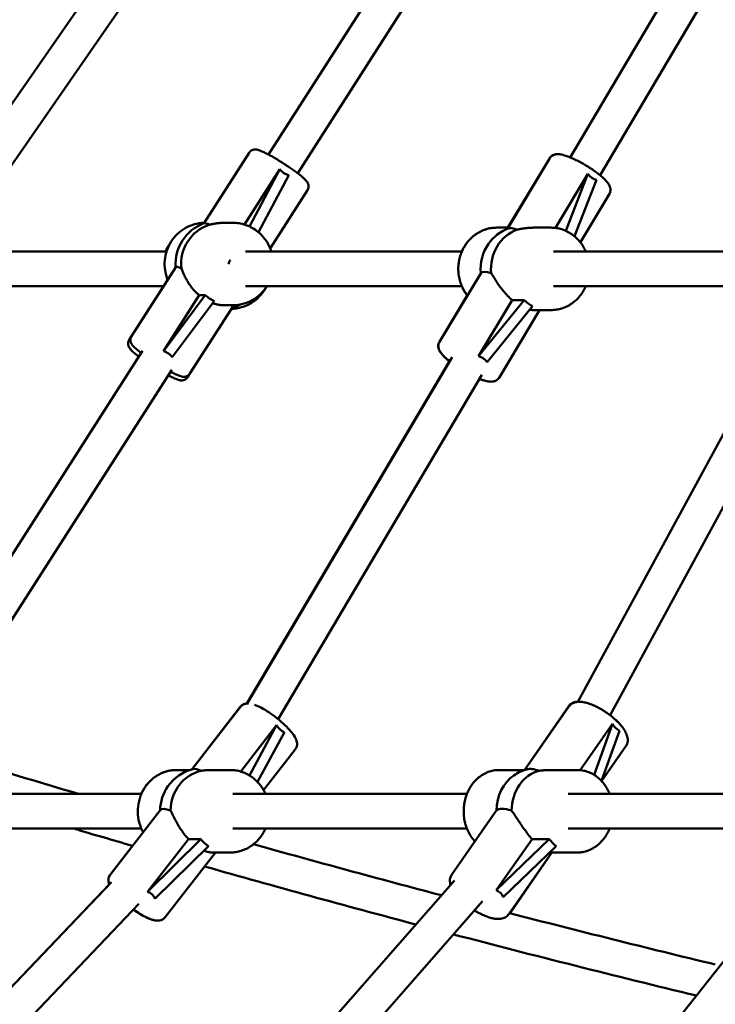
# Model space of a CAD drawing. Extents: x 2368 to 14614, y 107 to 20278.
# Drawn here: x 5928 to 6248, y 16338 to 16792 of the extents above; entities that cross this region are included whole.
import ezdxf

# ---------------------------------------------------------------- set-up
doc = ezdxf.new("R2010")
doc.units = 0
doc.header["$LTSCALE"] = 100
doc.layers.add('Viditelná (ISO)', color=7, linetype='Continuous', lineweight=50)

msp = doc.modelspace()

# ---------------------------------------------------------------- linework, layer by layer
at = {"layer": 'Viditelná (ISO)'}
for p, q in [((5905.12, 16725.43), (6017.35, 16887.31)), ((6042.42, 16729.52), (6143.68, 16887.68)), ((6181.45, 16728.2), (6273.69, 16884.05)), ((6181.5, 16728.18), (6274.91, 16886.02)), ((6055.89, 16720.9), (6157.15, 16879.05)), ((5918.54, 16716.71), (6030.78, 16878.59)), ((6195.23, 16719.97), (6288.63, 16877.8)), ((6012.6, 16697.78), (6033.47, 16730.38)), ((6152.57, 16695.34), (6172.06, 16727.83)), ((6152.8, 16695.82), (6172, 16727.83)), ((6031.39, 16697.22), (6047.71, 16722.72)), ((6047.71, 16722.72), (6033.69, 16696.34)), ((6037.85, 16693.7), (6051.82, 16719.98)), ((6174.73, 16695.68), (6189.65, 16720.55)), ((6189.65, 16720.55), (6179.49, 16694.32)), ((6183.46, 16691.84), (6193.52, 16717.83)), ((6043.23, 16686.28), (6060.42, 16713.13)), ((6186.14, 16689.09), (6199.5, 16711.36)), ((6025.94, 16698.05), (6021.97, 16698.05)), ((6147.63, 16695.82), (6147.68, 16695.82)), ((6152.86, 16695.82), (6147.68, 16695.82)), ((6172.55, 16695.82), (6164.79, 16695.82)), ((5895.49, 16684.82), (5995.45, 16684.82)), ((6031.8, 16684.82), (6131.55, 16684.82)), ((6173.7, 16684.82), (6269.67, 16684.82)), ((5999.69, 16677.63), (5979.32, 16645.81)), ((6140.36, 16674.99), (6121.24, 16643.12)), ((5895.49, 16668.82), (5994.05, 16668.82)), ((6031.8, 16668.82), (6131.55, 16668.82)), ((6173.7, 16668.82), (6270.11, 16668.82)), ((5994.03, 16638.87), (6010.53, 16664.64)), ((6013.33, 16664.64), (5994.03, 16638.87)), ((5998.13, 16636.13), (6017.44, 16661.91)), ((6010.53, 16664.64), (6013.33, 16664.64)), ((6134.04, 16664.56), (6121.18, 16643.12)), ((6139.26, 16636.57), (6154.75, 16662.39)), ((6160.24, 16662.39), (6139.26, 16636.57)), ((6154.75, 16662.39), (6160.24, 16662.39)), ((6026.44, 16660.06), (6006.27, 16628.55)), ((6025.94, 16660.05), (6021.97, 16660.05)), ((6143.14, 16633.85), (6164.12, 16659.67)), ((6167.38, 16657.82), (6148.68, 16626.66)), ((6172.55, 16657.82), (6164.79, 16657.82)), ((5979.32, 16645.81), (5978.25, 16644.13)), ((5880.94, 16477.31), (5984.45, 16638.98)), ((6032.48, 16476.46), (6125.83, 16634.21)), ((6032.54, 16476.47), (6127.05, 16636.17)), ((6184.99, 16477.22), (6271.61, 16636.81)), ((5894.32, 16468.54), (5997.92, 16630.35)), ((6199.86, 16471.07), (6285.67, 16629.18)), ((6006.27, 16628.55), (6005.2, 16626.88)), ((6046.88, 16469.28), (6140.77, 16627.94)), ((6007.09, 16446.09), (6029.45, 16474.93)), ((6007.16, 16446.11), (6029.5, 16474.93)), ((6160.41, 16445.82), (6180.64, 16475.16)), ((6160.48, 16445.82), (6180.87, 16475.05)), ((6046.2, 16466.44), (6029.67, 16445.12)), ((6046.2, 16466.44), (6033.67, 16443.35)), ((6186.02, 16445.77), (6200.92, 16467.13)), ((6200.92, 16467.13), (6192.47, 16443.6)), ((6037.35, 16440.38), (6049.74, 16463.23)), ((6195.81, 16440.84), (6204.11, 16463.91)), ((6195.94, 16440.71), (6207.12, 16456.74)), ((6040.2, 16436.5), (6054.79, 16455.32)), ((5999.96, 16445.82), (6000.02, 16445.82)), ((6006.21, 16445.82), (6000.02, 16445.82)), ((6024.89, 16445.82), (6016.41, 16445.82)), ((6160.48, 16445.82), (6148.68, 16445.82)), ((6184.79, 16445.82), (6172.48, 16445.82)), ((5871.96, 16434.82), (5983.89, 16434.82)), ((6026.04, 16434.82), (6133.89, 16434.82)), ((6180.59, 16434.82), (6281.05, 16434.82)), ((5992.68, 16427.43), (5969.52, 16397.56)), ((6146.89, 16426.34), (6126.89, 16397.68)), ((5871.96, 16418.82), (5983.89, 16418.82)), ((6026.04, 16418.82), (6133.89, 16418.82)), ((6180.59, 16418.82), (6281.05, 16418.82)), ((5986.73, 16389.73), (6005.55, 16414)), ((6011.2, 16414), (5986.73, 16389.73)), ((6005.55, 16414), (6011.2, 16414)), ((6138.24, 16413.95), (6138.26, 16414)), ((6138.26, 16414), (6138.28, 16414)), ((6147.41, 16390.42), (6163.86, 16414)), ((6171.83, 16414), (6147.41, 16390.42)), ((6163.86, 16414), (6171.83, 16414)), ((5979.79, 16410.87), (5969.47, 16397.56)), ((5990.27, 16386.52), (6014.74, 16410.79)), ((6017.97, 16407.82), (5994.81, 16377.95)), ((6024.89, 16407.82), (6016.41, 16407.82)), ((6150.59, 16387.21), (6175.02, 16410.79)), ((6172.99, 16407.82), (6153.14, 16379.37)), ((6173.07, 16407.82), (6153.73, 16379.79)), ((6184.79, 16407.82), (6172.48, 16407.82)), ((5758.24, 16172.22), (5970.12, 16394.08)), ((5933.11, 16172.37), (6128.1, 16394.88)), ((6105.62, 16172.4), (6281.76, 16395.12)), ((5758.2, 16172.24), (5969.08, 16393.05)), ((5769.99, 16161.36), (5982.72, 16384.11)), ((5945.14, 16161.82), (6141.08, 16385.41))]:
    msp.add_line(p, q, dxfattribs=at)
at = {"layer": 'Viditelná (ISO)', "flags": 128}
for points in [[(6060.42, 16713.13), (6060.59, 16713.44), (6060.73, 16713.77), (6060.83, 16714.09), (6060.89, 16714.4), (6060.91, 16714.69), (6060.91, 16714.96), (6060.9, 16715.2), (6060.87, 16715.42), (6060.82, 16715.62), (6060.78, 16715.79), (6060.67, 16716.1), (6060.56, 16716.35), (6060.45, 16716.57), (6060.22, 16716.93), (6060, 16717.24), (6059.54, 16717.77), (6059.03, 16718.29), (6058.75, 16718.55), (6058.45, 16718.82), (6058.14, 16719.09), (6057.81, 16719.37), (6057.46, 16719.67), (6057.09, 16719.97), (6056.7, 16720.27), (6056.3, 16720.59), (6055.88, 16720.91), (6055.44, 16721.24), (6054.99, 16721.57), (6054.52, 16721.91), (6054.04, 16722.25), (6053.55, 16722.6), (6053.05, 16722.96), (6052.53, 16723.31), (6052.01, 16723.67), (6051.48, 16724.02), (6050.95, 16724.38), (6050.4, 16724.74), (6049.86, 16725.09), (6049.31, 16725.45), (6048.76, 16725.8), (6048.2, 16726.15), (6047.65, 16726.49), (6047.1, 16726.83), (6046.56, 16727.16), (6046.01, 16727.48), (6045.48, 16727.8), (6044.95, 16728.11), (6044.43, 16728.41), (6043.91, 16728.7), (6043.41, 16728.98), (6042.92, 16729.25), (6042.43, 16729.51), (6041.97, 16729.76), (6041.51, 16730), (6041.07, 16730.22), (6040.64, 16730.43), (6040.23, 16730.63), (6039.84, 16730.81), (6039.46, 16730.98), (6039.09, 16731.14), (6038.73, 16731.28), (6038.39, 16731.41), (6038.05, 16731.53), (6037.72, 16731.63), (6037.38, 16731.72), (6037.01, 16731.8), (6036.58, 16731.85), (6036.34, 16731.86), (6036.06, 16731.86), (6035.74, 16731.82), (6035.56, 16731.79), (6035.36, 16731.75), (6035.15, 16731.69), (6034.92, 16731.6), (6034.68, 16731.49), (6034.43, 16731.34), (6034.17, 16731.15), (6033.92, 16730.93), (6033.68, 16730.67), (6033.47, 16730.38)], [(6172, 16727.83), (6172.21, 16728.12), (6172.43, 16728.4), (6172.68, 16728.64), (6172.93, 16728.85), (6173.19, 16729.03), (6173.45, 16729.18), (6173.7, 16729.3), (6173.95, 16729.4), (6174.43, 16729.54), (6174.87, 16729.63), (6175.28, 16729.67), (6175.68, 16729.68)], [(6199.5, 16711.36), (6199.69, 16711.73), (6199.84, 16712.12), (6199.94, 16712.5), (6200, 16712.87), (6200.01, 16713.22), (6200, 16713.55), (6199.97, 16713.86), (6199.91, 16714.15), (6199.84, 16714.41), (6199.77, 16714.66), (6199.58, 16715.12), (6199.37, 16715.53), (6199.15, 16715.91), (6198.9, 16716.28), (6198.64, 16716.64), (6198.36, 16716.98), (6198.06, 16717.32), (6197.75, 16717.67), (6197.41, 16718.01), (6197.06, 16718.36), (6196.68, 16718.71), (6196.29, 16719.07), (6195.88, 16719.43), (6195.46, 16719.79), (6195.01, 16720.15), (6194.56, 16720.51), (6194.08, 16720.88), (6193.59, 16721.24), (6193.09, 16721.61), (6192.58, 16721.98), (6192.05, 16722.35), (6191.52, 16722.71), (6190.97, 16723.08), (6190.42, 16723.44), (6189.86, 16723.79), (6189.29, 16724.14), (6188.72, 16724.49), (6188.14, 16724.83), (6187.56, 16725.17), (6186.99, 16725.49), (6186.41, 16725.81), (6185.83, 16726.12), (6185.26, 16726.42), (6184.68, 16726.72), (6184.12, 16727), (6183.56, 16727.27), (6183, 16727.52), (6182.46, 16727.77), (6181.92, 16728), (6181.39, 16728.22), (6180.87, 16728.43), (6180.37, 16728.62), (6179.87, 16728.8), (6179.38, 16728.96), (6178.91, 16729.11), (6178.45, 16729.25), (6178, 16729.37), (6177.56, 16729.47), (6177.12, 16729.55), (6176.68, 16729.62), (6176.24, 16729.66), (6175.79, 16729.68), (6175.33, 16729.67), (6174.84, 16729.62), (6174.59, 16729.57), (6174.32, 16729.5), (6174.04, 16729.41), (6173.76, 16729.3), (6173.45, 16729.15), (6173.15, 16728.97), (6172.85, 16728.75), (6172.56, 16728.48), (6172.3, 16728.17), (6172.06, 16727.83)], [(6012.76, 16698.04), (6011.63, 16697.98), (6010.5, 16697.84), (6009.39, 16697.64), (6008.29, 16697.36), (6007.2, 16697.02), (6006.14, 16696.62), (6005.11, 16696.15), (6004.11, 16695.61), (6003.14, 16695.02), (6002.2, 16694.37), (6001.31, 16693.66), (6000.46, 16692.9), (5999.66, 16692.09), (5998.91, 16691.23), (5998.22, 16690.33), (5997.57, 16689.38), (5996.99, 16688.4), (5996.46, 16687.39), (5996, 16686.34), (5995.6, 16685.27), (5995.26, 16684.17), (5994.99, 16683.06), (5994.78, 16681.94), (5994.65, 16680.8), (5994.58, 16679.65), (5994.57, 16678.51), (5994.64, 16677.37), (5994.77, 16676.23), (5994.98, 16675.1), (5995.24, 16673.99), (5995.58, 16672.89), (5995.97, 16671.82)], [(6021.97, 16698.05), (6021.66, 16698.05), (6021.35, 16698.04), (6021.04, 16698.03), (6020.74, 16698.02), (6020.44, 16698), (6020.14, 16697.98), (6019.84, 16697.96), (6019.54, 16697.93), (6019.25, 16697.9), (6018.95, 16697.86), (6018.66, 16697.83), (6018.37, 16697.79), (6018.08, 16697.74), (6017.79, 16697.7), (6017.51, 16697.65), (6017.23, 16697.6), (6016.96, 16697.55), (6016.69, 16697.5), (6016.42, 16697.44), (6016.16, 16697.38), (6015.9, 16697.33), (6015.64, 16697.27), (6015.4, 16697.21), (6015.15, 16697.15)], [(6043.75, 16684.82), (6043.51, 16685.53), (6043.25, 16686.23), (6042.96, 16686.91), (6042.64, 16687.59), (6042.29, 16688.25), (6041.93, 16688.9), (6041.53, 16689.53), (6041.12, 16690.14), (6040.67, 16690.74), (6040.21, 16691.32), (6039.72, 16691.88), (6039.21, 16692.43), (6038.69, 16692.95), (6038.14, 16693.45), (6037.57, 16693.92), (6036.98, 16694.38), (6036.38, 16694.81), (6035.76, 16695.22), (6035.12, 16695.6), (6034.48, 16695.95), (6033.81, 16696.28), (6033.14, 16696.58), (6032.45, 16696.86), (6031.75, 16697.11), (6031.05, 16697.33), (6030.33, 16697.52), (6029.61, 16697.68), (6028.88, 16697.81), (6028.15, 16697.91), (6027.42, 16697.99), (6026.68, 16698.03), (6025.94, 16698.05)], [(6147.68, 16695.82), (6147.04, 16695.81), (6146.4, 16695.77), (6145.76, 16695.71), (6145.12, 16695.63), (6144.49, 16695.51), (6143.86, 16695.38), (6143.24, 16695.22), (6142.62, 16695.04), (6142.01, 16694.83), (6141.41, 16694.6), (6140.81, 16694.35), (6140.23, 16694.08), (6139.65, 16693.78), (6139.09, 16693.46), (6138.54, 16693.12), (6138, 16692.76), (6137.47, 16692.38), (6136.96, 16691.98), (6136.46, 16691.56), (6135.97, 16691.13), (6135.5, 16690.67), (6135.05, 16690.2), (6134.61, 16689.71), (6134.19, 16689.21), (6133.79, 16688.69), (6133.4, 16688.15), (6133.04, 16687.61), (6132.69, 16687.05), (6132.36, 16686.47), (6132.05, 16685.89), (6131.76, 16685.29), (6131.49, 16684.69), (6131.24, 16684.07), (6131.01, 16683.45), (6130.8, 16682.82), (6130.62, 16682.18), (6130.45, 16681.53), (6130.31, 16680.88), (6130.19, 16680.22), (6130.08, 16679.56), (6130, 16678.9), (6129.95, 16678.24), (6129.91, 16677.57), (6129.9, 16676.9), (6129.91, 16676.23), (6129.94, 16675.56), (6129.99, 16674.9), (6130.06, 16674.23), (6130.16, 16673.57), (6130.28, 16672.92), (6130.42, 16672.26), (6130.58, 16671.62), (6130.76, 16670.98), (6130.96, 16670.34), (6131.19, 16669.72), (6131.43, 16669.1), (6131.7, 16668.49), (6131.98, 16667.89), (6132.29, 16667.31), (6132.61, 16666.73), (6132.96, 16666.17), (6133.32, 16665.62), (6133.7, 16665.08), (6134.1, 16664.56)], [(6147.63, 16695.82), (6146.99, 16695.81), (6146.35, 16695.77), (6145.72, 16695.71), (6145.09, 16695.63), (6144.46, 16695.52), (6143.83, 16695.39), (6143.21, 16695.23), (6142.6, 16695.05), (6141.99, 16694.85), (6141.39, 16694.62), (6140.8, 16694.37), (6140.22, 16694.1), (6139.65, 16693.81), (6139.09, 16693.49), (6138.54, 16693.16), (6138, 16692.8), (6137.48, 16692.43), (6136.97, 16692.03), (6136.47, 16691.62), (6135.98, 16691.19), (6135.52, 16690.74), (6135.06, 16690.27), (6134.63, 16689.79), (6134.21, 16689.29), (6133.8, 16688.78), (6133.42, 16688.25), (6133.05, 16687.71), (6132.7, 16687.16), (6132.37, 16686.59), (6132.06, 16686.01), (6131.77, 16685.42), (6131.5, 16684.82)], [(6164.79, 16695.82), (6164.45, 16695.82), (6164.11, 16695.81), (6163.78, 16695.8), (6163.45, 16695.79), (6163.12, 16695.77), (6162.79, 16695.75), (6162.46, 16695.73), (6162.14, 16695.7), (6161.81, 16695.67), (6161.48, 16695.63), (6161.16, 16695.6), (6160.83, 16695.56), (6160.51, 16695.51), (6160.19, 16695.47), (6159.87, 16695.42), (6159.55, 16695.37), (6159.23, 16695.32), (6158.92, 16695.26), (6158.61, 16695.21), (6158.31, 16695.15), (6158.01, 16695.09), (6157.71, 16695.03), (6157.42, 16694.97), (6157.13, 16694.91)], [(6188.68, 16684.82), (6188.41, 16685.42), (6188.12, 16686.01), (6187.81, 16686.59), (6187.48, 16687.16), (6187.13, 16687.71), (6186.76, 16688.25), (6186.38, 16688.78), (6185.97, 16689.29), (6185.55, 16689.79), (6185.12, 16690.27), (6184.66, 16690.74), (6184.19, 16691.19), (6183.71, 16691.62), (6183.21, 16692.03), (6182.7, 16692.43), (6182.18, 16692.8), (6181.64, 16693.16), (6181.09, 16693.49), (6180.53, 16693.81), (6179.96, 16694.1), (6179.38, 16694.37), (6178.79, 16694.62), (6178.19, 16694.85), (6177.58, 16695.05), (6176.97, 16695.23), (6176.35, 16695.39), (6175.72, 16695.52), (6175.09, 16695.63), (6174.46, 16695.71), (6173.83, 16695.77), (6173.19, 16695.81), (6172.55, 16695.82)], [(5997.08, 16688.56), (5996.48, 16687.67), (5995.93, 16686.75), (5995.43, 16685.8), (5994.99, 16684.82)], [(6002.29, 16677.05), (6002.45, 16676.63), (6002.63, 16676.19), (6002.82, 16675.72), (6003.02, 16675.24), (6003.23, 16674.75), (6003.45, 16674.24), (6003.69, 16673.73), (6003.94, 16673.21), (6004.2, 16672.69), (6004.48, 16672.17), (6004.78, 16671.64), (6005.1, 16671.1), (6005.44, 16670.54), (6005.8, 16669.98), (6006.18, 16669.42), (6006.59, 16668.86), (6007.02, 16668.3), (6007.46, 16667.74), (6007.93, 16667.2), (6008.42, 16666.66), (6008.92, 16666.13), (6009.44, 16665.62), (6009.98, 16665.12), (6010.53, 16664.64)], [(6145.05, 16674.78), (6145.33, 16674.36), (6145.62, 16673.92), (6145.91, 16673.45), (6146.21, 16672.97), (6146.52, 16672.48), (6146.84, 16671.98), (6147.16, 16671.46), (6147.49, 16670.95), (6147.84, 16670.43), (6148.19, 16669.91), (6148.56, 16669.37), (6148.94, 16668.83), (6149.34, 16668.28), (6149.77, 16667.72), (6150.2, 16667.16), (6150.66, 16666.6), (6151.13, 16666.04), (6151.61, 16665.48), (6152.11, 16664.94), (6152.62, 16664.4), (6153.14, 16663.87), (6153.67, 16663.36), (6154.21, 16662.87), (6154.75, 16662.39)], [(6025.37, 16658.38), (6026.56, 16658.45), (6027.74, 16658.6), (6028.91, 16658.82), (6030.07, 16659.12), (6031.2, 16659.5), (6032.31, 16659.95), (6033.39, 16660.46), (6034.43, 16661.05), (6035.44, 16661.7), (6036.4, 16662.42), (6037.31, 16663.19), (6038.17, 16664.03), (6038.98, 16664.92), (6039.73, 16665.85), (6040.42, 16666.84), (6041.05, 16667.86)], [(6025.94, 16660.05), (6027.11, 16660.09), (6028.28, 16660.2), (6029.44, 16660.38), (6030.58, 16660.64), (6031.71, 16660.98), (6032.81, 16661.38), (6033.89, 16661.85), (6034.93, 16662.39), (6035.94, 16663), (6036.91, 16663.66), (6037.84, 16664.39), (6038.71, 16665.18), (6039.54, 16666.02), (6040.32, 16666.91), (6041.04, 16667.84), (6041.7, 16668.82)], [(6131.5, 16668.82), (6131.76, 16668.25), (6132.04, 16667.68), (6132.33, 16667.13), (6132.65, 16666.58), (6132.98, 16666.05), (6133.33, 16665.52), (6133.69, 16665.01), (6134.07, 16664.52)], [(6172.55, 16657.82), (6173.19, 16657.84), (6173.83, 16657.87), (6174.46, 16657.93), (6175.09, 16658.02), (6175.72, 16658.13), (6176.35, 16658.26), (6176.97, 16658.42), (6177.58, 16658.6), (6178.19, 16658.8), (6178.79, 16659.03), (6179.38, 16659.28), (6179.96, 16659.55), (6180.53, 16659.84), (6181.09, 16660.15), (6181.64, 16660.49), (6182.18, 16660.84), (6182.7, 16661.22), (6183.21, 16661.61), (6183.71, 16662.03), (6184.2, 16662.46), (6184.66, 16662.91), (6185.12, 16663.37), (6185.55, 16663.86), (6185.97, 16664.35), (6186.38, 16664.87), (6186.76, 16665.39), (6187.13, 16665.94), (6187.48, 16666.49), (6187.81, 16667.06), (6188.12, 16667.63), (6188.41, 16668.22), (6188.68, 16668.82)], [(6016.76, 16661), (6016.99, 16660.92), (6017.22, 16660.84), (6017.46, 16660.76), (6017.69, 16660.69), (6017.92, 16660.63), (6018.15, 16660.56), (6018.38, 16660.51), (6018.6, 16660.45), (6018.83, 16660.4), (6019.05, 16660.35), (6019.28, 16660.31), (6019.5, 16660.27), (6019.72, 16660.23), (6019.93, 16660.2), (6020.15, 16660.17), (6020.36, 16660.14), (6020.57, 16660.12), (6020.78, 16660.1), (6020.99, 16660.08), (6021.19, 16660.07), (6021.39, 16660.06), (6021.59, 16660.05), (6021.78, 16660.05), (6021.97, 16660.05)], [(6162.8, 16658.04), (6162.89, 16658.02), (6162.98, 16658.01), (6163.07, 16657.99), (6163.16, 16657.97), (6163.25, 16657.96), (6163.33, 16657.94), (6163.42, 16657.93), (6163.51, 16657.92), (6163.59, 16657.91), (6163.68, 16657.89), (6163.76, 16657.88), (6163.84, 16657.88), (6163.93, 16657.87), (6164.01, 16657.86), (6164.09, 16657.85), (6164.17, 16657.85), (6164.25, 16657.84), (6164.33, 16657.84), (6164.41, 16657.83), (6164.49, 16657.83), (6164.56, 16657.83), (6164.64, 16657.82), (6164.71, 16657.82), (6164.79, 16657.82)], [(5978.25, 16644.13), (5978.04, 16643.76), (5977.89, 16643.37), (5977.8, 16643), (5977.76, 16642.64), (5977.75, 16642.32), (5977.77, 16642.03), (5977.81, 16641.78), (5977.86, 16641.56), (5977.92, 16641.36), (5977.98, 16641.18), (5978.12, 16640.88), (5978.25, 16640.63), (5978.38, 16640.41), (5978.65, 16640.04), (5978.91, 16639.72), (5979.2, 16639.41), (5979.5, 16639.1), (5979.82, 16638.8), (5980.16, 16638.48), (5980.53, 16638.16), (5980.93, 16637.82), (5981.35, 16637.47), (5981.8, 16637.11), (5982.28, 16636.74), (5982.77, 16636.36)], [(5983.84, 16638.04), (5983.35, 16638.42), (5982.87, 16638.79), (5982.43, 16639.15), (5982, 16639.49), (5981.61, 16639.83), (5981.24, 16640.16), (5980.89, 16640.47), (5980.57, 16640.78), (5980.27, 16641.09), (5979.99, 16641.39), (5979.72, 16641.71), (5979.46, 16642.09), (5979.32, 16642.31), (5979.19, 16642.55), (5979.06, 16642.86), (5978.99, 16643.03), (5978.93, 16643.23), (5978.88, 16643.46), (5978.84, 16643.71), (5978.82, 16644), (5978.83, 16644.32), (5978.87, 16644.67), (5978.97, 16645.05), (5979.11, 16645.43), (5979.32, 16645.81)], [(6121.18, 16643.12), (6121.06, 16642.89), (6120.95, 16642.65), (6120.78, 16642.16), (6120.69, 16641.68), (6120.67, 16641.23), (6120.69, 16640.81), (6120.75, 16640.43), (6120.83, 16640.09), (6120.94, 16639.77), (6121.05, 16639.48), (6121.18, 16639.21), (6121.46, 16638.7), (6121.76, 16638.22), (6122.1, 16637.77), (6122.47, 16637.33), (6122.87, 16636.9), (6123.29, 16636.45), (6123.75, 16636.01), (6124.24, 16635.56), (6124.75, 16635.1), (6125.3, 16634.64), (6125.87, 16634.18)], [(6125.89, 16634.21), (6125.32, 16634.67), (6124.78, 16635.13), (6124.26, 16635.58), (6123.78, 16636.03), (6123.33, 16636.47), (6122.9, 16636.91), (6122.51, 16637.34), (6122.14, 16637.78), (6121.81, 16638.23), (6121.51, 16638.71), (6121.23, 16639.22), (6121.1, 16639.49), (6120.99, 16639.78), (6120.88, 16640.09), (6120.8, 16640.44), (6120.75, 16640.82), (6120.72, 16641.24), (6120.75, 16641.69), (6120.84, 16642.16), (6121, 16642.65), (6121.24, 16643.12)], [(6006.27, 16628.55), (6006.01, 16628.21), (6005.73, 16627.91), (6005.42, 16627.67), (6005.12, 16627.48), (6004.83, 16627.34), (6004.56, 16627.24), (6004.31, 16627.17), (6004.09, 16627.12), (6003.88, 16627.1), (6003.7, 16627.08), (6003.37, 16627.07), (6003.09, 16627.09), (6002.83, 16627.12), (6002.39, 16627.21), (6001.98, 16627.31), (6001.58, 16627.44), (6001.18, 16627.58), (6000.76, 16627.75), (6000.33, 16627.93), (5999.89, 16628.13), (5999.41, 16628.35), (5998.92, 16628.59), (5998.41, 16628.84), (5997.87, 16629.12), (5997.32, 16629.41)], [(5996.25, 16627.74), (5996.8, 16627.44), (5997.33, 16627.17), (5997.85, 16626.91), (5998.34, 16626.67), (5998.81, 16626.46), (5999.26, 16626.25), (5999.69, 16626.07), (6000.11, 16625.91), (6000.51, 16625.77), (6000.91, 16625.64), (6001.31, 16625.53), (6001.76, 16625.45), (6002.01, 16625.42), (6002.3, 16625.4), (6002.62, 16625.4), (6002.81, 16625.42), (6003.02, 16625.45), (6003.25, 16625.5), (6003.49, 16625.57), (6003.76, 16625.67), (6004.05, 16625.81), (6004.35, 16626), (6004.66, 16626.24), (6004.94, 16626.54), (6005.2, 16626.88)], [(6139.68, 16626.1), (6140.41, 16625.83), (6141.12, 16625.58), (6141.8, 16625.36), (6142.46, 16625.18), (6143.1, 16625.02), (6143.73, 16624.9), (6144.36, 16624.83), (6145, 16624.81)], [(6148.68, 16626.66), (6148.4, 16626.27), (6148.09, 16625.92), (6147.75, 16625.63), (6147.41, 16625.4), (6147.06, 16625.22), (6146.73, 16625.08), (6146.41, 16624.98), (6146.11, 16624.91), (6145.81, 16624.86), (6145.53, 16624.83), (6145, 16624.81), (6144.49, 16624.83), (6143.98, 16624.88), (6143.49, 16624.96), (6142.98, 16625.06), (6142.47, 16625.19), (6141.94, 16625.34), (6141.4, 16625.5), (6140.85, 16625.69), (6140.28, 16625.9), (6139.69, 16626.12)], [(6029.45, 16474.93), (6029.79, 16475.31), (6030.16, 16475.64), (6030.56, 16475.9), (6030.97, 16476.11), (6031.37, 16476.26), (6031.75, 16476.36), (6032.13, 16476.43), (6032.48, 16476.47)], [(6033.24, 16476.47), (6032.82, 16476.48), (6032.39, 16476.46), (6031.93, 16476.39), (6031.44, 16476.26), (6031.19, 16476.17), (6030.94, 16476.06), (6030.68, 16475.93), (6030.42, 16475.78), (6030.18, 16475.6), (6029.94, 16475.4), (6029.71, 16475.18), (6029.5, 16474.93)], [(6054.79, 16455.32), (6054.96, 16455.57), (6055.12, 16455.82), (6055.25, 16456.08), (6055.36, 16456.35), (6055.44, 16456.62), (6055.51, 16456.88), (6055.59, 16457.38), (6055.6, 16457.86), (6055.58, 16458.3), (6055.51, 16458.71), (6055.42, 16459.1), (6055.31, 16459.47), (6055.18, 16459.82), (6054.88, 16460.5), (6054.53, 16461.16), (6054.13, 16461.81), (6053.67, 16462.46), (6053.17, 16463.12), (6052.62, 16463.79), (6052.03, 16464.47), (6051.39, 16465.15), (6050.71, 16465.85), (6050, 16466.54), (6049.26, 16467.24), (6048.48, 16467.93), (6047.68, 16468.62), (6046.85, 16469.3), (6046.44, 16469.64), (6046.01, 16469.97), (6045.16, 16470.62), (6044.3, 16471.25), (6043.43, 16471.86), (6042.56, 16472.44), (6041.7, 16473), (6040.85, 16473.52), (6040.01, 16474.01), (6039.18, 16474.46), (6038.37, 16474.87), (6037.58, 16475.24), (6036.81, 16475.57), (6036.06, 16475.86)], [(6180.64, 16475.16), (6180.86, 16475.44), (6181.09, 16475.71), (6181.34, 16475.95), (6181.6, 16476.18), (6181.87, 16476.38), (6182.16, 16476.56), (6182.44, 16476.72), (6182.73, 16476.85), (6183.32, 16477.07), (6183.9, 16477.22), (6184.49, 16477.32), (6185.07, 16477.36)], [(6207.12, 16456.74), (6207.29, 16457), (6207.44, 16457.28), (6207.58, 16457.57), (6207.69, 16457.86), (6207.86, 16458.45), (6207.95, 16459.04), (6207.98, 16459.61), (6207.96, 16460.16), (6207.88, 16460.7), (6207.77, 16461.22), (6207.62, 16461.73), (6207.45, 16462.22), (6207.24, 16462.7), (6207.01, 16463.18), (6206.75, 16463.66), (6206.48, 16464.13), (6206.18, 16464.6), (6205.86, 16465.07), (6205.51, 16465.53), (6205.15, 16466), (6204.77, 16466.46), (6204.37, 16466.92), (6203.95, 16467.38), (6203.51, 16467.84), (6203.06, 16468.29), (6202.59, 16468.75), (6202.1, 16469.19), (6201.6, 16469.64), (6201.09, 16470.08), (6200.57, 16470.51), (6200.03, 16470.93), (6199.49, 16471.35), (6198.93, 16471.76), (6198.37, 16472.16), (6197.8, 16472.55), (6197.22, 16472.93), (6196.64, 16473.3), (6196.06, 16473.65), (6195.47, 16474), (6194.88, 16474.33), (6194.3, 16474.64), (6193.71, 16474.94), (6193.12, 16475.23), (6192.54, 16475.49), (6191.96, 16475.75), (6191.38, 16475.98), (6190.81, 16476.2), (6190.24, 16476.4), (6189.68, 16476.58), (6189.12, 16476.74), (6188.57, 16476.88), (6188.03, 16477), (6187.49, 16477.1), (6186.96, 16477.18), (6186.43, 16477.23), (6185.91, 16477.25), (6185.38, 16477.25), (6184.85, 16477.21), (6184.33, 16477.13), (6183.8, 16477.02), (6183.27, 16476.85), (6182.74, 16476.63), (6182.22, 16476.34), (6181.73, 16475.97), (6181.5, 16475.77), (6181.27, 16475.54), (6181.06, 16475.3), (6180.87, 16475.05)], [(6199.86, 16471.08), (6200.32, 16470.72), (6200.76, 16470.36), (6201.2, 16469.99), (6201.63, 16469.62), (6202.05, 16469.24), (6202.46, 16468.87), (6202.86, 16468.48), (6203.25, 16468.1)], [(6000.02, 16445.82), (5999.42, 16445.81), (5998.83, 16445.78), (5998.23, 16445.73), (5997.64, 16445.65), (5997.06, 16445.56), (5996.47, 16445.44), (5995.89, 16445.31), (5995.32, 16445.15), (5994.75, 16444.97), (5994.19, 16444.77), (5993.63, 16444.56), (5993.08, 16444.32), (5992.54, 16444.06), (5992.01, 16443.79), (5991.49, 16443.5), (5990.97, 16443.18), (5990.47, 16442.86), (5989.98, 16442.51), (5989.5, 16442.15), (5989.03, 16441.77), (5988.57, 16441.37), (5988.13, 16440.96), (5987.7, 16440.53), (5987.28, 16440.09), (5986.88, 16439.64), (5986.5, 16439.17), (5986.12, 16438.69), (5985.77, 16438.19), (5985.42, 16437.69), (5985.1, 16437.17), (5984.79, 16436.64), (5984.5, 16436.1), (5984.22, 16435.56), (5983.96, 16435), (5983.72, 16434.43), (5983.5, 16433.86), (5983.29, 16433.28), (5983.1, 16432.69), (5982.93, 16432.1), (5982.78, 16431.5), (5982.65, 16430.9), (5982.53, 16430.29), (5982.36, 16429.07), (5982.26, 16427.84), (5982.24, 16427.22), (5982.23, 16426.6), (5982.25, 16425.98), (5982.29, 16425.36), (5982.41, 16424.13), (5982.61, 16422.91), (5982.74, 16422.31), (5982.89, 16421.71), (5983.05, 16421.11), (5983.24, 16420.52), (5983.44, 16419.94), (5983.66, 16419.37), (5983.9, 16418.8), (5984.15, 16418.24), (5984.42, 16417.69), (5984.71, 16417.15)], [(5999.96, 16445.82), (5999.32, 16445.81), (5998.69, 16445.77), (5998.05, 16445.71), (5997.42, 16445.63), (5996.79, 16445.52), (5996.17, 16445.39), (5995.55, 16445.23), (5994.93, 16445.05), (5994.33, 16444.85), (5993.73, 16444.62), (5993.14, 16444.37), (5992.56, 16444.1), (5991.99, 16443.81), (5991.43, 16443.49), (5990.88, 16443.16), (5990.34, 16442.8), (5989.81, 16442.43), (5989.3, 16442.03), (5988.8, 16441.62), (5988.32, 16441.19), (5987.85, 16440.74), (5987.4, 16440.27), (5986.96, 16439.79), (5986.54, 16439.29), (5986.14, 16438.78), (5985.75, 16438.25), (5985.39, 16437.71), (5985.04, 16437.16), (5984.71, 16436.59), (5984.4, 16436.01), (5984.1, 16435.42), (5983.83, 16434.82)], [(6016.41, 16445.82), (6016.2, 16445.82), (6015.99, 16445.82), (6015.78, 16445.82), (6015.57, 16445.81), (6015.35, 16445.81), (6015.15, 16445.8), (6014.94, 16445.79), (6014.73, 16445.78), (6014.52, 16445.77), (6014.31, 16445.76), (6014.11, 16445.74), (6013.9, 16445.73), (6013.7, 16445.71), (6013.49, 16445.69), (6013.29, 16445.68), (6013.09, 16445.66), (6012.89, 16445.64), (6012.69, 16445.62), (6012.5, 16445.6), (6012.3, 16445.58), (6012.11, 16445.55), (6011.92, 16445.53), (6011.73, 16445.51), (6011.54, 16445.48)], [(6041.02, 16434.82), (6040.75, 16435.42), (6040.46, 16436.01), (6040.14, 16436.59), (6039.81, 16437.16), (6039.46, 16437.71), (6039.1, 16438.25), (6038.71, 16438.78), (6038.31, 16439.29), (6037.89, 16439.79), (6037.45, 16440.27), (6037, 16440.74), (6036.53, 16441.19), (6036.05, 16441.62), (6035.55, 16442.03), (6035.04, 16442.43), (6034.51, 16442.8), (6033.97, 16443.16), (6033.43, 16443.49), (6032.86, 16443.81), (6032.29, 16444.1), (6031.71, 16444.37), (6031.12, 16444.62), (6030.52, 16444.85), (6029.92, 16445.05), (6029.3, 16445.23), (6028.68, 16445.39), (6028.06, 16445.52), (6027.43, 16445.63), (6026.8, 16445.71), (6026.16, 16445.77), (6025.53, 16445.81), (6024.89, 16445.82)], [(6148.68, 16445.82), (6148.05, 16445.81), (6147.41, 16445.77), (6146.78, 16445.69), (6146.15, 16445.59), (6145.53, 16445.47), (6144.91, 16445.31), (6144.3, 16445.13), (6143.69, 16444.92), (6143.1, 16444.68), (6142.51, 16444.42), (6141.94, 16444.13), (6141.37, 16443.82), (6140.82, 16443.48), (6140.28, 16443.12), (6139.76, 16442.73), (6139.25, 16442.33), (6138.75, 16441.9), (6138.27, 16441.46), (6137.8, 16440.99), (6137.36, 16440.51), (6136.92, 16440), (6136.51, 16439.48), (6136.11, 16438.94), (6135.74, 16438.39), (6135.38, 16437.82), (6135.04, 16437.24), (6134.72, 16436.64), (6134.42, 16436.04), (6134.13, 16435.42), (6133.87, 16434.79), (6133.63, 16434.15), (6133.41, 16433.5), (6133.21, 16432.84), (6133.03, 16432.17), (6132.88, 16431.5), (6132.74, 16430.82), (6132.63, 16430.14), (6132.53, 16429.45), (6132.46, 16428.76), (6132.41, 16428.07), (6132.38, 16427.37), (6132.38, 16426.68), (6132.39, 16425.98), (6132.43, 16425.29), (6132.49, 16424.6), (6132.57, 16423.91), (6132.67, 16423.22), (6132.8, 16422.54), (6132.94, 16421.87), (6133.11, 16421.2), (6133.29, 16420.53), (6133.5, 16419.88), (6133.73, 16419.23), (6133.98, 16418.6), (6134.25, 16417.97), (6134.54, 16417.36), (6134.85, 16416.75), (6135.18, 16416.16), (6135.52, 16415.59), (6135.89, 16415.02), (6136.28, 16414.48), (6136.68, 16413.95), (6137.1, 16413.43), (6137.54, 16412.94)], [(6172.48, 16445.82), (6172.26, 16445.82), (6172.04, 16445.82), (6171.81, 16445.82), (6171.59, 16445.81), (6171.37, 16445.81), (6171.15, 16445.8), (6170.92, 16445.79), (6170.7, 16445.78), (6170.48, 16445.77), (6170.26, 16445.76), (6170.04, 16445.74), (6169.82, 16445.73), (6169.6, 16445.71), (6169.38, 16445.69), (6169.16, 16445.68), (6168.94, 16445.66), (6168.72, 16445.64), (6168.51, 16445.62), (6168.29, 16445.6), (6168.08, 16445.58), (6167.87, 16445.55), (6167.66, 16445.53), (6167.45, 16445.51), (6167.24, 16445.48)], [(6199.59, 16434.82), (6199.34, 16435.41), (6199.08, 16435.99), (6198.8, 16436.56), (6198.5, 16437.12), (6198.19, 16437.67), (6197.86, 16438.21), (6197.51, 16438.73), (6197.15, 16439.24), (6196.77, 16439.73), (6196.37, 16440.21), (6195.96, 16440.68), (6195.54, 16441.13), (6195.1, 16441.56), (6194.65, 16441.97), (6194.18, 16442.37), (6193.7, 16442.75), (6193.21, 16443.1), (6192.71, 16443.44), (6192.19, 16443.76), (6191.67, 16444.06), (6191.13, 16444.33), (6190.59, 16444.59), (6190.03, 16444.82), (6189.47, 16445.03), (6188.9, 16445.21), (6188.33, 16445.37), (6187.75, 16445.51), (6187.16, 16445.62), (6186.57, 16445.71), (6185.98, 16445.77), (6185.39, 16445.81), (6184.79, 16445.82)], [(5997.29, 16427.1), (5997.52, 16426.68), (5997.75, 16426.23), (5997.99, 16425.76), (5998.24, 16425.27), (5998.49, 16424.77), (5998.75, 16424.25), (5999.02, 16423.72), (5999.29, 16423.19), (5999.58, 16422.66), (5999.87, 16422.11), (6000.17, 16421.56), (6000.49, 16420.99), (6000.83, 16420.41), (6001.19, 16419.82), (6001.56, 16419.22), (6001.95, 16418.62), (6002.35, 16418.02), (6002.77, 16417.43), (6003.2, 16416.83), (6003.65, 16416.24), (6004.11, 16415.66), (6004.58, 16415.1), (6005.06, 16414.54), (6005.55, 16414)], [(6146.89, 16426.34), (6146.92, 16426.38), (6146.94, 16426.41), (6146.96, 16426.44), (6146.99, 16426.48), (6147.01, 16426.51), (6147.03, 16426.54), (6147.06, 16426.57), (6147.08, 16426.6), (6147.11, 16426.64), (6147.13, 16426.67), (6147.15, 16426.7), (6147.18, 16426.73), (6147.2, 16426.76), (6147.23, 16426.79), (6147.25, 16426.83), (6147.27, 16426.86), (6147.3, 16426.89), (6147.32, 16426.92), (6147.35, 16426.95), (6147.37, 16426.98), (6147.4, 16427.01), (6147.42, 16427.04), (6147.45, 16427.07), (6147.47, 16427.1)], [(6154.41, 16427.1), (6154.75, 16426.68), (6155.08, 16426.23), (6155.42, 16425.76), (6155.76, 16425.27), (6156.1, 16424.77), (6156.44, 16424.25), (6156.79, 16423.72), (6157.14, 16423.19), (6157.49, 16422.66), (6157.85, 16422.11), (6158.22, 16421.56), (6158.6, 16420.99), (6158.99, 16420.41), (6159.39, 16419.82), (6159.81, 16419.22), (6160.23, 16418.62), (6160.66, 16418.02), (6161.1, 16417.43), (6161.55, 16416.83), (6162.01, 16416.24), (6162.46, 16415.66), (6162.93, 16415.1), (6163.39, 16414.54), (6163.86, 16414)], [(6024.89, 16407.82), (6025.53, 16407.84), (6026.16, 16407.87), (6026.8, 16407.93), (6027.43, 16408.02), (6028.06, 16408.13), (6028.68, 16408.26), (6029.3, 16408.42), (6029.92, 16408.6), (6030.52, 16408.8), (6031.12, 16409.03), (6031.71, 16409.28), (6032.29, 16409.55), (6032.86, 16409.84), (6033.43, 16410.15), (6033.97, 16410.49), (6034.51, 16410.84), (6035.04, 16411.22), (6035.55, 16411.61), (6036.05, 16412.03), (6036.53, 16412.46), (6037, 16412.91), (6037.45, 16413.37), (6037.89, 16413.86), (6038.31, 16414.35), (6038.71, 16414.87), (6039.1, 16415.39), (6039.46, 16415.94), (6039.81, 16416.49), (6040.14, 16417.06), (6040.46, 16417.63), (6040.75, 16418.22), (6041.02, 16418.82)], [(6184.79, 16407.82), (6185.39, 16407.84), (6185.98, 16407.87), (6186.57, 16407.94), (6187.16, 16408.02), (6187.75, 16408.14), (6188.33, 16408.27), (6188.9, 16408.43), (6189.47, 16408.62), (6190.03, 16408.83), (6190.59, 16409.06), (6191.13, 16409.31), (6191.67, 16409.59), (6192.19, 16409.88), (6192.71, 16410.2), (6193.21, 16410.54), (6193.7, 16410.9), (6194.18, 16411.28), (6194.65, 16411.67), (6195.1, 16412.09), (6195.54, 16412.52), (6195.96, 16412.97), (6196.37, 16413.43), (6196.77, 16413.91), (6197.15, 16414.41), (6197.51, 16414.92), (6197.86, 16415.44), (6198.19, 16415.98), (6198.5, 16416.52), (6198.8, 16417.08), (6199.08, 16417.65), (6199.34, 16418.23), (6199.59, 16418.82)], [(6012.63, 16408.7), (6012.82, 16408.62), (6013.01, 16408.55), (6013.19, 16408.48), (6013.37, 16408.41), (6013.55, 16408.35), (6013.73, 16408.29), (6013.9, 16408.23), (6014.07, 16408.18), (6014.24, 16408.14), (6014.41, 16408.09), (6014.57, 16408.05), (6014.73, 16408.02), (6014.89, 16407.98), (6015.04, 16407.95), (6015.19, 16407.93), (6015.34, 16407.91), (6015.48, 16407.89), (6015.62, 16407.87), (6015.76, 16407.85), (6015.89, 16407.84), (6016.02, 16407.83), (6016.15, 16407.83), (6016.28, 16407.82), (6016.41, 16407.82)], [(6172, 16407.87), (6172.02, 16407.87), (6172.04, 16407.86), (6172.06, 16407.86), (6172.08, 16407.86), (6172.11, 16407.85), (6172.13, 16407.85), (6172.15, 16407.85), (6172.17, 16407.84), (6172.19, 16407.84), (6172.21, 16407.84), (6172.23, 16407.84), (6172.25, 16407.84), (6172.27, 16407.83), (6172.29, 16407.83), (6172.31, 16407.83), (6172.33, 16407.83), (6172.35, 16407.83), (6172.37, 16407.83), (6172.39, 16407.83), (6172.41, 16407.82), (6172.43, 16407.82), (6172.44, 16407.82), (6172.46, 16407.82), (6172.48, 16407.82)], [(5969.47, 16397.56), (5969.25, 16397.25), (5969.07, 16396.92), (5968.92, 16396.58), (5968.81, 16396.24), (5968.73, 16395.91), (5968.68, 16395.59), (5968.66, 16395.28), (5968.65, 16394.99), (5968.7, 16394.43), (5968.8, 16393.93), (5968.93, 16393.45), (5969.09, 16393.01)], [(5969.13, 16393.05), (5968.97, 16393.49), (5968.84, 16393.96), (5968.75, 16394.46), (5968.71, 16395.01), (5968.71, 16395.31), (5968.74, 16395.61), (5968.79, 16395.94), (5968.87, 16396.26), (5968.98, 16396.6), (5969.12, 16396.93), (5969.3, 16397.25), (5969.52, 16397.56)], [(6126.34, 16392.86), (6126.19, 16393.41), (6126.09, 16393.98), (6126.03, 16394.57), (6126.04, 16395.19), (6126.07, 16395.5), (6126.12, 16395.82), (6126.19, 16396.14), (6126.29, 16396.46), (6126.4, 16396.77), (6126.54, 16397.08), (6126.71, 16397.39), (6126.89, 16397.68)], [(5980.19, 16381.46), (5980.95, 16380.93), (5981.71, 16380.43), (5982.47, 16379.94), (5983.21, 16379.48), (5983.95, 16379.04), (5984.68, 16378.63), (5985.4, 16378.25), (5986.1, 16377.9), (5986.79, 16377.59), (5987.46, 16377.3), (5988.11, 16377.05), (5988.76, 16376.84), (5989.39, 16376.66), (5990.03, 16376.52), (5990.67, 16376.43), (5991.34, 16376.4)], [(5994.81, 16377.95), (5994.59, 16377.7), (5994.36, 16377.46), (5994.1, 16377.25), (5993.84, 16377.07), (5993.58, 16376.92), (5993.31, 16376.79), (5993.05, 16376.68), (5992.79, 16376.59), (5992.29, 16376.48), (5991.82, 16376.42), (5991.37, 16376.4), (5990.94, 16376.41), (5990.52, 16376.45), (5990.11, 16376.52), (5989.7, 16376.6), (5989.29, 16376.69), (5988.88, 16376.81), (5988.47, 16376.94), (5988.06, 16377.09), (5987.64, 16377.25), (5987.22, 16377.42), (5986.79, 16377.61), (5986.35, 16377.81), (5985.91, 16378.03), (5985.46, 16378.25), (5985, 16378.49), (5984.53, 16378.74), (5984.07, 16379.01), (5983.59, 16379.28), (5983.12, 16379.57), (5982.64, 16379.86), (5982.16, 16380.17), (5981.67, 16380.49), (5981.19, 16380.81), (5980.7, 16381.14), (5980.22, 16381.49)], [(6153.14, 16379.37), (6152.78, 16378.91), (6152.37, 16378.51), (6151.92, 16378.17), (6151.46, 16377.88), (6150.99, 16377.66), (6150.5, 16377.48), (6150.02, 16377.35), (6149.54, 16377.26), (6149.06, 16377.2), (6148.59, 16377.17), (6148.11, 16377.16), (6147.63, 16377.19), (6147.15, 16377.23), (6146.67, 16377.29), (6146.18, 16377.37), (6145.69, 16377.47), (6145.2, 16377.59), (6144.69, 16377.73), (6144.19, 16377.88), (6143.68, 16378.04), (6143.16, 16378.23), (6142.64, 16378.43), (6142.12, 16378.64), (6141.6, 16378.86), (6141.07, 16379.1), (6140.53, 16379.36), (6140, 16379.62), (6139.47, 16379.9), (6138.93, 16380.19), (6138.4, 16380.5), (6137.87, 16380.81), (6137.34, 16381.14)]]:
    msp.add_lwpolyline(points, dxfattribs=at)
at = {"layer": 'Viditelná (ISO)'}
for centre, radius, start, end in [((6019.6, 16679.05), 20, 110.2539, 184.2406), ((6160.12, 16676.82), 20, 111.1963, 144.6812), ((6018.53, 16677.37), 20, 290.5008, 301.3493), ((7652.38, 22181.36), 5992, 252.984496, 253.543276), ((6012.45, 16426.82), 20, 103.9716, 144.6812), ((6012.4, 16426.82), 20, 105.3463, 108.1949), ((6166.74, 16426.82), 20, 105.1293, 124.1966), ((7652.38, 22181.36), 6008, 253.565396, 253.836007), ((7652.38, 22181.36), 5992, 254.345722, 255.203656), ((6012.45, 16426.82), 20, 285.3463, 288.1949), ((7652.38, 22181.36), 6008, 254.164646, 255.127832), ((7652.38, 22181.36), 5992, 255.513564, 256.448275), ((7652.38, 22181.36), 6008, 255.298246, 256.399623)]:
    msp.add_arc(centre, radius, start, end, dxfattribs=at)
for centre, major_axis, ratio, start_param, end_param in [((6064.85, 16749.73), (-14.43, -29.22), 0.481312, 6.064142, 6.377928), ((6202.59, 16747.61), (-9.15, -29.76), 0.468179, 5.975198, 6.288984), ((6026.03, 16689.1), (-13.47, 8.63), 0.106642, 5.717166, 6.202658), ((6020.82, 16679.05), (0, 19), 0.980785, 0.308873, 1.676049), ((6162.51, 16676.82), (0, 19), 0.92388, 0.31125, 1.678426), ((6166.16, 16686.89), (-13.72, 8.23), 0.208424, 5.547868, 6.122669), ((6157.73, 16676.82), (0, 19), 0.92388, 0.916561, 1.675288), ((6026.53, 16679.05), (-0.13, 2.5), 0.980878, 0.64771, 1.570796), ((6013.17, 16669), (-13.47, 8.63), 0.106642, 5.717166, 6.283185), ((6154.08, 16666.76), (-13.72, 8.23), 0.208424, 5.547868, 6.283185), ((6027.2, 16679.05), (-16.84, -10.94), 0.922364, 0.246845, 0.510768), ((6175.02, 16676.82), (-16.11, -12.98), 0.8612, 0.110452, 0.374375), ((5974.83, 16609.12), (21.9, 28.45), 0.438743, 6.156518, 6.470304), ((6118.1, 16606.79), (23.8, 28.46), 0.407256, 6.160447, 6.474233), ((6062.04, 16490.79), (-12.28, -27.58), 0.487334, 5.966898, 6.280683), ((6211.85, 16491.48), (-6.34, -28.09), 0.440318, 5.852404, 6.16619), ((6014.84, 16426.82), (0, 19), 0.92388, 0.189077, 1.556253), ((6019.58, 16436.02), (-12.65, 9.8), 0.245984, 5.574957, 6.09168), ((6163.27, 16426.82), (0, 19), 0.83147, 0.514283, 1.556253), ((6170.21, 16426.82), (0, 19), 0.83147, 0.189077, 1.556253), ((6173.15, 16436.02), (-13.12, 9.16), 0.357114, 5.409128, 5.99236), ((6010.06, 16426.82), (0, 19), 0.92388, 0.916561, 1.550091), ((6005.33, 16417.63), (-12.65, 9.8), 0.245984, 5.574957, 6.283185), ((6160.32, 16417.63), (-13.12, 9.16), 0.357114, 5.409128, 6.21107), ((6027.51, 16426.82), (16.96, 11.97), 0.869998, 3.200968, 3.464891), ((6188.37, 16426.82), (-15.46, -14.15), 0.82009, 6.183936, 6.447859), ((5962.33, 16362.16), (26.78, 26.01), 0.409061, 6.151933, 6.465719), ((6122.11, 16362.85), (27.29, 26.22), 0.382537, 6.132141, 6.445927)]:
    msp.add_ellipse(centre, major_axis=major_axis, ratio=ratio, start_param=start_param, end_param=end_param, dxfattribs=at)

doc.saveas('drawing.dxf')
